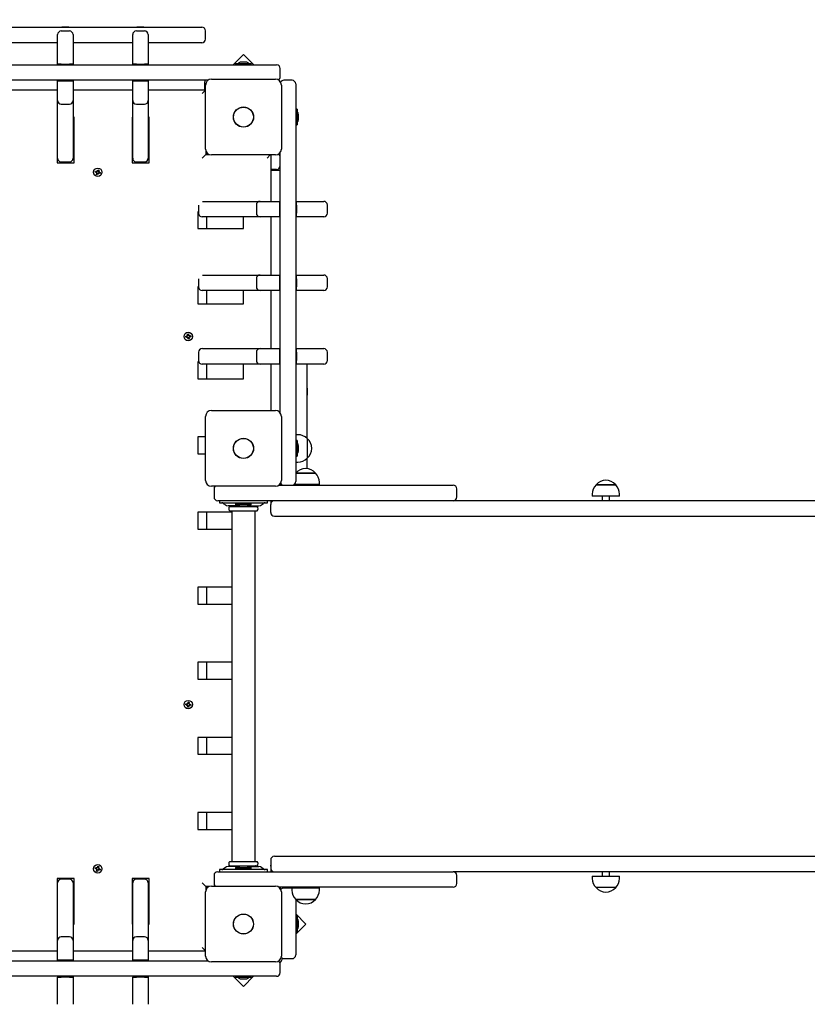
# Paper-space layout 'Основные габаритные размеры' of a CAD drawing. Units: millimetres. Extents: x 5.9 to 19.1, y 1.9 to 14.8.
# Drawn here: x 10.8 to 11.9, y 10.7 to 12.1 of the extents above; entities that cross this region are included whole.
import ezdxf

# ---------------------------------------------------------------- set-up
doc = ezdxf.new("R2010")
doc.units = ezdxf.units.MM
doc.header["$LTSCALE"] = 100
doc.header["$PDSIZE"] = -1
doc.linetypes.add('SLD-Сплошная', pattern=[0])
doc.layers.add('ПРИМЕЧАНИЯ', color=7, linetype='SLD-Сплошная')
doc.styles.add('SLDTEXTSTYLE1', font='isocpeui.ttf')
doc.dimstyles.new('SLDDIMSTYLE2', dxfattribs={"dimtxt": 0.3, "dimasz": 0.3, "dimexe": 0, "dimexo": 0.0625, "dimgap": 0.075, "dimtad": 2, "dimrnd": 1e-09, "dimzin": 12, "dimdsep": 46, "dimtxsty": 'SLDTEXTSTYLE1', "dimsah": 1, "dimcen": 0.09, "dimadec": 0, "dimazin": 3, "dimtfac": 1, "dimtdec": 3, "dimtofl": 0, "dimtmove": 0, "dimatfit": 3, "dimfxl": 1, "dimfrac": 2, "dimtolj": 1, "dimtzin": 12, "dimarcsym": 0})

# ---------------------------------------------------------------- blocks, each defined once
blk = doc.blocks.new('_D_6')
at = {"layer": 'Defpoints', "color": 0, "transparency": 16777216}
for p in [(16.2931, 10.9225), (5.8803, 8.1055), (16.2931, 1.9953)]:
    blk.add_point(p, dxfattribs=at)
at = {"layer": 'ПРИМЕЧАНИЯ', "color": 0, "lineweight": -2, "transparency": 16777216}
for p, q in [((16.2931, 10.86), (16.2931, 1.9953)), ((5.8803, 8.043), (5.8803, 1.9953)), ((6.1803, 1.9953), (15.9931, 1.9953))]:
    blk.add_line(p, q, dxfattribs=at)
at = {"layer": 'ПРИМЕЧАНИЯ', "color": 0, "transparency": 16777216}
for points in [[(6.1803, 2.0453), (6.1803, 1.9453), (5.8803, 1.9953)], [(15.9931, 2.0453), (15.9931, 1.9453), (16.2931, 1.9953)]]:
    blk.add_solid(points, dxfattribs=at)
at = {"layer": 'ПРИМЕЧАНИЯ', "color": 0, "transparency": 16777216, "insert": (11.0867, 2.3703), "char_height": 0.3, "attachment_point": 2, "style": 'SLDTEXTSTYLE1'}
blk.add_mtext('\\A1;10.41м', dxfattribs=at)
blk = doc.blocks.new('_D_7')
at = {"layer": 'Defpoints', "color": 0, "transparency": 16777216}
for p in [(9.9491, 14.7693), (19.0153, 14.7693), (9.9701, 4.0024)]:
    blk.add_point(p, dxfattribs=at)
at = {"layer": 'ПРИМЕЧАНИЯ', "color": 0, "lineweight": -2, "transparency": 16777216}
for p, q in [((10.0116, 14.7693), (19.0153, 14.7693)), ((19.0153, 4.3024), (19.0153, 14.4693)), ((10.0326, 4.0024), (19.0153, 4.0024))]:
    blk.add_line(p, q, dxfattribs=at)
at = {"layer": 'ПРИМЕЧАНИЯ', "color": 0, "transparency": 16777216}
for points in [[(18.9653, 14.4693), (19.0653, 14.4693), (19.0153, 14.7693)], [(18.9653, 4.3024), (19.0653, 4.3024), (19.0153, 4.0024)]]:
    blk.add_solid(points, dxfattribs=at)
at = {"layer": 'ПРИМЕЧАНИЯ', "color": 0, "transparency": 16777216, "insert": (18.6365, 9.3859), "char_height": 0.3, "attachment_point": 2, "rotation": 90, "style": 'SLDTEXTSTYLE1'}
blk.add_mtext('\\A1;10.77м', dxfattribs=at)
blk = doc.blocks.new('*D20')
at = {"layer": 'Defpoints', "color": 0, "transparency": 16777216}
for p in [(14.2931, 11.4215), (7.3803, 8.2455), (14.2931, 2.9254)]:
    blk.add_point(p, dxfattribs=at)
at = {"layer": 'ПРИМЕЧАНИЯ', "color": 0, "lineweight": -2, "transparency": 16777216}
for p, q in [((14.2931, 11.359), (14.2931, 2.9254)), ((7.3803, 8.183), (7.3803, 2.9254)), ((7.6803, 2.9254), (13.9931, 2.9254))]:
    blk.add_line(p, q, dxfattribs=at)
at = {"layer": 'ПРИМЕЧАНИЯ', "color": 0, "transparency": 16777216}
for points in [[(7.6803, 2.9754), (7.6803, 2.8754), (7.3803, 2.9254)], [(13.9931, 2.9754), (13.9931, 2.8754), (14.2931, 2.9254)]]:
    blk.add_solid(points, dxfattribs=at)
at = {"layer": 'ПРИМЕЧАНИЯ', "color": 0, "transparency": 16777216, "insert": (10.9293, 3.1504), "char_height": 0.3, "attachment_point": 5, "style": 'SLDTEXTSTYLE1'}
blk.add_mtext('\\A1;6.91м', dxfattribs=at)
blk = doc.blocks.new('*D21')
at = {"layer": 'Defpoints', "color": 0, "transparency": 16777216}
for p in [(9.4556, 13.2693), (9.4501, 6.0024), (17.5726, 5.9963)]:
    blk.add_point(p, dxfattribs=at)
at = {"layer": 'ПРИМЕЧАНИЯ', "color": 0, "lineweight": -2, "transparency": 16777216}
for p, q in [((9.5181, 13.2693), (17.5781, 13.2632)), ((17.5779, 12.9632), (17.5729, 6.2963)), ((9.5126, 6.0024), (17.5726, 5.9963))]:
    blk.add_line(p, q, dxfattribs=at)
at = {"layer": 'ПРИМЕЧАНИЯ', "color": 0, "transparency": 16777216}
for points in [[(17.5279, 12.9632), (17.6279, 12.9631), (17.5781, 13.2632)], [(17.5229, 6.2963), (17.6229, 6.2962), (17.5726, 5.9963)]]:
    blk.add_solid(points, dxfattribs=at)
at = {"layer": 'ПРИМЕЧАНИЯ', "color": 0, "transparency": 16777216, "insert": (17.3485, 9.6393), "char_height": 0.3, "attachment_point": 5, "rotation": 89.9566, "style": 'SLDTEXTSTYLE1'}
blk.add_mtext('\\A1;7.27м', dxfattribs=at)

psp = doc.layouts.new('Основные габаритные размеры')

# ---------------------------------------------------------------- linework, layer by layer
at = {"color": 7, "linetype": 'SLD-Сплошная', "lineweight": 25}
for p, q in [((10.2516, 12.0695), (10.8846, 12.0695)), ((10.8686, 12.0645), (10.8796, 12.0645)), ((10.8693, 12.0701), (10.8693, 12.0695)), ((10.8693, 12.0701), (10.8775, 12.0701)), ((10.8775, 12.0701), (10.8789, 12.0701)), ((10.8789, 12.0695), (10.8789, 12.0701)), ((10.8846, 12.0695), (10.9376, 12.0695)), ((10.9376, 12.0695), (10.9523, 12.0695)), ((10.9523, 12.0695), (10.9866, 12.0695)), ((10.9706, 12.0645), (10.9816, 12.0645)), ((10.9713, 12.0701), (10.9713, 12.0695)), ((10.9713, 12.0701), (10.9809, 12.0701)), ((10.9809, 12.0695), (10.9809, 12.0701)), ((10.9866, 12.0695), (11.0596, 12.0695)), ((11.0646, 12.0535), (11.0646, 12.0645)), ((10.8636, 12.0455), (10.8636, 12.0595)), ((10.8846, 12.0595), (10.8846, 12.0455)), ((10.9656, 12.0456), (10.9656, 12.0595)), ((10.9866, 12.0595), (10.9866, 12.0456)), ((10.8636, 12.0485), (10.7826, 12.0485)), ((10.8636, 12.0195), (10.8636, 12.0455)), ((10.9376, 12.0485), (10.8846, 12.0485)), ((10.8846, 12.0455), (10.8846, 12.0195)), ((10.9523, 12.0485), (10.9376, 12.0485)), ((10.9656, 12.0485), (10.9523, 12.0485)), ((10.9656, 12.0195), (10.9656, 12.0456)), ((11.0596, 12.0485), (10.9866, 12.0485)), ((10.9866, 12.0456), (10.9866, 12.0195)), ((11.1162, 12.0323), (11.1023, 12.0185)), ((11.13, 12.0185), (11.1162, 12.0323)), ((10.2093, 12.0185), (10.9711, 12.0185)), ((10.8686, 12.0195), (10.8636, 12.0195)), ((10.8636, 12.0185), (10.8636, 12.0195)), ((10.8686, 12.0195), (10.8796, 12.0195)), ((10.8846, 12.0195), (10.8796, 12.0195)), ((10.8846, 12.0185), (10.8846, 12.0195)), ((10.9706, 12.0195), (10.9656, 12.0195)), ((10.9656, 12.0185), (10.9656, 12.0195)), ((10.9706, 12.0195), (10.9816, 12.0195)), ((10.9711, 12.0185), (11.1364, 12.0185)), ((10.9866, 12.0195), (10.9816, 12.0195)), ((10.9866, 12.0185), (10.9866, 12.0195)), ((11.1055, 12.0203), (11.1055, 12.0185)), ((11.1055, 12.0203), (11.1268, 12.0203)), ((11.1196, 12.0221), (11.1126, 12.0221)), ((11.1268, 12.0185), (11.1268, 12.0203)), ((11.1364, 12.0185), (11.1611, 12.0185)), ((11.1661, 12.0025), (11.1661, 12.0135)), ((10.9711, 11.9975), (10.1652, 11.9975)), ((10.8636, 11.9965), (10.8636, 11.9975)), ((10.8636, 11.97), (10.8636, 11.9965)), ((10.8636, 11.9965), (10.8686, 11.9965)), ((10.8686, 11.9965), (10.8796, 11.9965)), ((10.8796, 11.9965), (10.8846, 11.9965)), ((10.8846, 11.9965), (10.8846, 11.9975)), ((10.8846, 11.9965), (10.8846, 11.97)), ((10.9656, 11.9965), (10.9656, 11.9975)), ((10.9656, 11.97), (10.9656, 11.9965)), ((10.9656, 11.9965), (10.9706, 11.9965)), ((10.9706, 11.9965), (10.9816, 11.9965)), ((11.068, 11.9975), (10.9711, 11.9975)), ((10.9816, 11.9965), (10.9866, 11.9965)), ((10.9866, 11.9965), (10.9866, 11.9975)), ((10.9866, 11.9965), (10.9866, 11.97)), ((11.0726, 11.999), (11.1596, 11.999)), ((11.1821, 11.9975), (11.1711, 11.9975)), ((10.7826, 11.9845), (10.8636, 11.9845)), ((10.8846, 11.9845), (10.9656, 11.9845)), ((10.9866, 11.9845), (11.0646, 11.9845)), ((11.0646, 11.984), (11.0601, 11.9795)), ((11.0631, 11.9935), (11.0631, 11.9845)), ((11.0646, 11.904), (11.0646, 11.991)), ((11.1676, 11.991), (11.1676, 11.904)), ((11.1871, 11.9925), (11.1871, 11.9766)), ((10.8636, 11.8915), (10.8636, 11.97)), ((10.8846, 11.97), (10.8846, 11.8915)), ((10.9656, 11.8915), (10.9656, 11.97)), ((10.9866, 11.97), (10.9866, 11.8915)), ((11.1871, 11.9766), (11.1871, 11.4683)), ((10.8686, 11.965), (10.8796, 11.965)), ((10.9706, 11.965), (10.9816, 11.965)), ((11.1889, 11.9581), (11.1871, 11.9581)), ((11.1889, 11.9581), (11.1889, 11.9469)), ((10.8636, 11.9475), (10.8631, 11.9475)), ((10.8631, 11.9475), (10.8631, 11.8855)), ((10.8861, 11.9475), (10.8846, 11.9475)), ((10.8861, 11.8855), (10.8861, 11.9475)), ((10.9656, 11.9475), (10.9651, 11.9475)), ((10.9651, 11.9475), (10.9651, 11.8855)), ((10.9881, 11.9475), (10.9866, 11.9475)), ((10.9881, 11.8855), (10.9881, 11.9475)), ((11.1889, 11.9469), (11.1889, 11.9368)), ((11.1907, 11.944), (11.1907, 11.951)), ((11.1871, 11.9368), (11.1889, 11.9368)), ((10.8631, 11.8975), (10.8636, 11.8975)), ((10.8846, 11.8975), (10.8861, 11.8975)), ((10.9651, 11.8975), (10.9656, 11.8975)), ((10.9866, 11.8975), (10.9881, 11.8975)), ((11.0651, 11.8965), (11.0601, 11.8915)), ((11.0651, 11.9012), (11.0651, 11.8965)), ((11.0651, 11.8975), (11.068, 11.8975)), ((11.0651, 11.8965), (11.0699, 11.8965)), ((11.0661, 11.8993), (11.0661, 11.8975)), ((11.1596, 11.896), (11.0726, 11.896)), ((11.1526, 11.896), (11.1481, 11.8915)), ((11.1531, 11.896), (11.1531, 11.833)), ((11.1661, 11.5456), (11.1661, 11.8993)), ((10.8631, 11.8855), (10.8861, 11.8855)), ((10.8686, 11.8865), (10.8796, 11.8865)), ((10.918, 11.8743), (10.9184, 11.876)), ((10.9184, 11.876), (10.9198, 11.8756)), ((10.9198, 11.8756), (10.9193, 11.8739)), ((10.9651, 11.8855), (10.9881, 11.8855)), ((10.9706, 11.8865), (10.9816, 11.8865)), ((11.1611, 11.8765), (11.1531, 11.8765)), ((11.1531, 11.8755), (11.1661, 11.8755)), ((10.9146, 11.8728), (10.915, 11.8741)), ((10.9163, 11.8723), (10.9146, 11.8728)), ((10.915, 11.8741), (10.9167, 11.8736)), ((10.916, 11.8713), (10.9167, 11.872)), ((10.9168, 11.8717), (10.916, 11.8713)), ((10.917, 11.8715), (10.916, 11.8713)), ((10.9161, 11.8723), (10.9165, 11.8737)), ((10.9165, 11.8693), (10.917, 11.871)), ((10.9178, 11.869), (10.9165, 11.8693)), ((10.9169, 11.8718), (10.9168, 11.8717)), ((10.9168, 11.8717), (10.9169, 11.8718)), ((10.9183, 11.8705), (10.9169, 11.8709)), ((10.917, 11.8746), (10.9177, 11.8739)), ((10.9172, 11.8736), (10.917, 11.8746)), ((10.9174, 11.8738), (10.917, 11.8746)), ((10.9174, 11.8737), (10.9174, 11.8738)), ((10.9174, 11.8738), (10.9175, 11.8737)), ((10.9183, 11.8706), (10.9178, 11.869)), ((10.918, 11.8745), (10.9193, 11.8741)), ((10.9193, 11.8703), (10.9186, 11.8711)), ((10.9189, 11.8711), (10.9188, 11.8712)), ((10.9188, 11.8712), (10.9189, 11.8711)), ((10.9189, 11.8711), (10.9193, 11.8703)), ((10.9191, 11.8713), (10.9193, 11.8703)), ((10.9193, 11.8734), (10.9203, 11.8736)), ((10.9194, 11.8732), (10.9195, 11.8732)), ((10.9195, 11.8732), (10.9194, 11.8731)), ((10.9203, 11.8736), (10.9195, 11.8729)), ((10.9195, 11.8732), (10.9203, 11.8736)), ((10.9212, 11.8708), (10.9196, 11.8713)), ((10.9201, 11.8726), (10.9197, 11.8713)), ((10.92, 11.8726), (10.9216, 11.8722)), ((10.9216, 11.8722), (10.9212, 11.8708)), ((11.0551, 11.828), (11.0551, 11.817)), ((11.0605, 11.833), (11.1386, 11.833)), ((11.1336, 11.828), (11.1336, 11.817)), ((11.1386, 11.833), (11.1651, 11.833)), ((11.1651, 11.833), (11.1651, 11.828)), ((11.1651, 11.833), (11.1661, 11.833)), ((11.1651, 11.828), (11.1651, 11.817)), ((11.1871, 11.833), (11.1881, 11.833)), ((11.1881, 11.833), (11.2143, 11.833)), ((11.1881, 11.828), (11.1881, 11.833)), ((11.1881, 11.828), (11.1881, 11.817)), ((11.2143, 11.833), (11.2251, 11.833)), ((11.2301, 11.817), (11.2301, 11.828)), ((11.0551, 11.819), (11.0541, 11.819)), ((11.0541, 11.819), (11.0541, 11.796)), ((11.1386, 11.812), (11.0601, 11.812)), ((11.0661, 11.812), (11.0661, 11.796)), ((11.1161, 11.796), (11.1161, 11.812)), ((11.1651, 11.812), (11.1386, 11.812)), ((11.1531, 11.812), (11.1531, 11.733)), ((11.1651, 11.817), (11.1651, 11.812)), ((11.1651, 11.812), (11.1661, 11.812)), ((11.1871, 11.812), (11.1881, 11.812)), ((11.1881, 11.812), (11.1881, 11.817)), ((11.2143, 11.812), (11.1881, 11.812)), ((11.2251, 11.812), (11.2143, 11.812)), ((11.0541, 11.796), (11.1161, 11.796)), ((11.0605, 11.733), (11.1386, 11.733)), ((11.1386, 11.733), (11.1651, 11.733)), ((11.1651, 11.733), (11.1651, 11.728)), ((11.1651, 11.733), (11.1661, 11.733)), ((11.1871, 11.733), (11.1881, 11.733)), ((11.1881, 11.733), (11.2143, 11.733)), ((11.1881, 11.728), (11.1881, 11.733)), ((11.2143, 11.733), (11.2251, 11.733)), ((11.0551, 11.717), (11.0541, 11.717)), ((11.0541, 11.717), (11.0541, 11.694)), ((11.0551, 11.728), (11.0551, 11.717)), ((11.1336, 11.728), (11.1336, 11.717)), ((11.1651, 11.728), (11.1651, 11.717)), ((11.1651, 11.717), (11.1651, 11.712)), ((11.1881, 11.728), (11.1881, 11.717)), ((11.1881, 11.712), (11.1881, 11.717)), ((11.2301, 11.717), (11.2301, 11.728)), ((11.1386, 11.712), (11.0601, 11.712)), ((11.0661, 11.712), (11.0661, 11.694)), ((11.1161, 11.694), (11.1161, 11.712)), ((11.1651, 11.712), (11.1386, 11.712)), ((11.1531, 11.712), (11.1531, 11.633)), ((11.1651, 11.712), (11.1661, 11.712)), ((11.1871, 11.712), (11.1881, 11.712)), ((11.2143, 11.712), (11.1881, 11.712)), ((11.2251, 11.712), (11.2143, 11.712)), ((11.0541, 11.694), (11.1161, 11.694)), ((11.0376, 11.6498), (11.0393, 11.65)), ((11.0378, 11.6484), (11.0376, 11.6498)), ((11.0395, 11.6486), (11.0378, 11.6484)), ((11.0392, 11.651), (11.0402, 11.6506)), ((11.0398, 11.6502), (11.0392, 11.651)), ((11.04, 11.6504), (11.0392, 11.651)), ((11.0393, 11.6486), (11.0392, 11.65)), ((11.0396, 11.6476), (11.04, 11.6485)), ((11.0402, 11.6483), (11.0396, 11.6476)), ((11.0404, 11.6482), (11.0396, 11.6476)), ((11.04, 11.6503), (11.04, 11.6504)), ((11.04, 11.6504), (11.04, 11.6504)), ((11.0401, 11.6528), (11.0415, 11.653)), ((11.0403, 11.6511), (11.0401, 11.6528)), ((11.0402, 11.6513), (11.0416, 11.6514)), ((11.0402, 11.6483), (11.0402, 11.6484)), ((11.0403, 11.6483), (11.0402, 11.6483)), ((11.0415, 11.653), (11.0416, 11.6513)), ((11.0418, 11.6508), (11.0427, 11.6514)), ((11.0421, 11.6506), (11.042, 11.6505)), ((11.042, 11.6506), (11.0421, 11.6506)), ((11.0421, 11.6506), (11.0427, 11.6514)), ((11.043, 11.6479), (11.0421, 11.6483)), ((11.0427, 11.6514), (11.0422, 11.6504)), ((11.0423, 11.6485), (11.0422, 11.6486)), ((11.0423, 11.6486), (11.0423, 11.6485)), ((11.0423, 11.6485), (11.043, 11.6479)), ((11.0424, 11.6488), (11.043, 11.6479)), ((11.0428, 11.6503), (11.0445, 11.6505)), ((11.0429, 11.6504), (11.0431, 11.649)), ((11.0446, 11.6491), (11.0429, 11.649)), ((11.0445, 11.6505), (11.0446, 11.6491)), ((11.0408, 11.646), (11.0406, 11.6477)), ((11.042, 11.6477), (11.0406, 11.6475)), ((11.0422, 11.6461), (11.0408, 11.646)), ((11.042, 11.6478), (11.0422, 11.6461)), ((11.0551, 11.628), (11.0551, 11.617)), ((11.0605, 11.633), (11.1386, 11.633)), ((11.1336, 11.628), (11.1336, 11.617)), ((11.1386, 11.633), (11.1651, 11.633)), ((11.1651, 11.633), (11.1651, 11.628)), ((11.1651, 11.633), (11.1661, 11.633)), ((11.1651, 11.628), (11.1651, 11.617)), ((11.1871, 11.633), (11.1881, 11.633)), ((11.1881, 11.633), (11.2143, 11.633)), ((11.1881, 11.628), (11.1881, 11.633)), ((11.1881, 11.628), (11.1881, 11.617)), ((11.2143, 11.633), (11.2251, 11.633)), ((11.2301, 11.617), (11.2301, 11.628)), ((11.0556, 11.615), (11.0541, 11.615)), ((11.0541, 11.615), (11.0541, 11.592)), ((11.1386, 11.612), (11.0601, 11.612)), ((11.0661, 11.612), (11.0661, 11.592)), ((11.1161, 11.592), (11.1161, 11.612)), ((11.1651, 11.612), (11.1386, 11.612)), ((11.1531, 11.612), (11.1531, 11.549)), ((11.1651, 11.617), (11.1651, 11.612)), ((11.1651, 11.612), (11.1661, 11.612)), ((11.1871, 11.612), (11.1881, 11.612)), ((11.1881, 11.612), (11.1881, 11.617)), ((11.2143, 11.612), (11.1881, 11.612)), ((11.2021, 11.612), (11.2021, 11.5896)), ((11.2251, 11.612), (11.2143, 11.612)), ((11.0541, 11.592), (11.1161, 11.592)), ((11.2021, 11.5896), (11.2021, 11.5113)), ((11.2027, 11.5792), (11.2021, 11.5792)), ((11.2021, 11.5696), (11.2027, 11.5696)), ((11.2027, 11.5792), (11.2027, 11.5733)), ((11.2027, 11.5733), (11.2027, 11.5696)), ((11.0646, 11.454), (11.0646, 11.541)), ((11.0726, 11.549), (11.1596, 11.549)), ((11.1676, 11.541), (11.1676, 11.454)), ((11.1901, 11.5161), (11.1871, 11.5161)), ((11.0646, 11.513), (11.0541, 11.513)), ((11.0541, 11.513), (11.0541, 11.49)), ((11.1889, 11.5081), (11.1871, 11.5081)), ((11.1889, 11.5081), (11.1889, 11.4868)), ((11.1907, 11.494), (11.1907, 11.501)), ((11.2026, 11.5108), (11.2026, 11.4841)), ((11.0541, 11.49), (11.0646, 11.49)), ((11.1871, 11.4868), (11.1889, 11.4868)), ((11.1871, 11.4789), (11.1901, 11.4789)), ((11.2021, 11.4836), (11.2021, 11.4701)), ((11.1871, 11.4683), (11.1871, 11.4525)), ((11.1873, 11.464), (11.1871, 11.4638)), ((11.1873, 11.464), (11.214, 11.464)), ((11.2014, 11.464), (11.1873, 11.464)), ((11.214, 11.464), (11.2014, 11.464)), ((11.1643, 11.4475), (11.2112, 11.4475)), ((11.1661, 11.4493), (11.1661, 11.4475)), ((11.2017, 11.4485), (11.1851, 11.4485)), ((11.1871, 11.4475), (11.1871, 11.4485)), ((11.1956, 11.4485), (11.1956, 11.4475)), ((11.2192, 11.4485), (11.2017, 11.4485)), ((11.2056, 11.4475), (11.2056, 11.4485)), ((11.2112, 11.4475), (11.4, 11.4475)), ((11.2192, 11.4485), (11.2192, 11.4515)), ((11.4, 11.4475), (11.4011, 11.4475)), ((11.5952, 11.448), (11.6062, 11.448)), ((11.6219, 11.448), (11.5952, 11.448)), ((11.6062, 11.448), (11.6219, 11.448)), ((11.1596, 11.446), (11.0726, 11.446)), ((11.0761, 11.4425), (11.0761, 11.4315)), ((11.4061, 11.4315), (11.4061, 11.4425)), ((11.5899, 11.4355), (11.5899, 11.4325)), ((11.6271, 11.4325), (11.6271, 11.4355)), ((11.1161, 11.4265), (11.0811, 11.4265)), ((11.0836, 11.4265), (11.0836, 11.4235)), ((11.0836, 11.4235), (11.0841, 11.4235)), ((11.0841, 11.4235), (11.0915, 11.4235)), ((11.0887, 11.4228), (11.0915, 11.4207)), ((11.0915, 11.4235), (11.1408, 11.4235)), ((11.1055, 11.4225), (11.1055, 11.4207)), ((11.1268, 11.4225), (11.1055, 11.4225)), ((11.1268, 11.4207), (11.1055, 11.4207)), ((11.1132, 11.4235), (11.1132, 11.4225)), ((11.2112, 11.4265), (11.1161, 11.4265)), ((11.119, 11.4225), (11.1191, 11.4235)), ((11.1268, 11.4207), (11.1268, 11.4225)), ((11.1408, 11.4235), (11.1482, 11.4235)), ((11.1408, 11.4207), (11.1435, 11.4228)), ((11.1482, 11.4235), (11.1486, 11.4235)), ((11.1486, 11.4235), (11.1486, 11.4265)), ((11.1531, 11.4265), (11.1531, 11.4215)), ((11.1531, 11.4105), (11.1531, 11.4215)), ((11.4, 11.4265), (11.2112, 11.4265)), ((11.4011, 11.4265), (11.4, 11.4265)), ((11.4215, 11.4265), (11.4011, 11.4265)), ((11.7954, 11.4265), (11.4215, 11.4265)), ((11.6271, 11.4325), (11.5899, 11.4325)), ((11.6035, 11.4325), (11.6035, 11.4265)), ((11.6135, 11.4265), (11.6135, 11.4325)), ((12.0528, 11.4265), (11.7954, 11.4265)), ((11.1001, 11.411), (11.0541, 11.411)), ((11.0541, 11.411), (11.0541, 11.388)), ((11.0661, 11.411), (11.0661, 11.388)), ((11.1103, 11.4195), (11.0952, 11.4195)), ((11.0975, 11.4185), (11.1161, 11.4185)), ((11.0975, 11.4125), (11.1161, 11.4125)), ((11.1001, 11.4195), (11.1001, 11.4188)), ((11.1001, 11.4122), (11.1001, 10.9368)), ((11.1126, 11.4189), (11.1191, 11.4189)), ((11.1161, 11.4185), (11.1348, 11.4185)), ((11.1161, 11.4125), (11.1348, 11.4125)), ((11.1191, 11.4189), (11.1196, 11.4189)), ((11.122, 11.4195), (11.1371, 11.4195)), ((11.1321, 11.4188), (11.1321, 11.4195)), ((11.1321, 10.9368), (11.1321, 11.4122)), ((11.1531, 11.4185), (11.1526, 11.4185)), ((11.1581, 11.4055), (11.1931, 11.4055)), ((11.1931, 11.4055), (11.3014, 11.4055)), ((11.3014, 11.4055), (11.4215, 11.4055)), ((11.4215, 11.4055), (11.7954, 11.4055)), ((11.7954, 11.4055), (12.0528, 11.4055)), ((11.0541, 11.388), (11.1001, 11.388)), ((11.1001, 11.309), (11.0541, 11.309)), ((11.0541, 11.309), (11.0541, 11.286)), ((11.0661, 11.309), (11.0661, 11.286)), ((11.0541, 11.286), (11.1001, 11.286)), ((11.1001, 11.207), (11.0541, 11.207)), ((11.0541, 11.207), (11.0541, 11.184)), ((11.0661, 11.207), (11.0661, 11.184)), ((11.0541, 11.184), (11.1001, 11.184)), ((11.0376, 11.1491), (11.0378, 11.1505)), ((11.0393, 11.149), (11.0376, 11.1491)), ((11.0378, 11.1505), (11.0395, 11.1503)), ((11.0392, 11.149), (11.0393, 11.1504)), ((11.0392, 11.1479), (11.0398, 11.1488)), ((11.04, 11.1485), (11.0392, 11.1479)), ((11.0402, 11.1483), (11.0392, 11.1479)), ((11.0396, 11.1514), (11.0404, 11.1508)), ((11.04, 11.1504), (11.0396, 11.1514)), ((11.0402, 11.1506), (11.0396, 11.1514)), ((11.04, 11.1486), (11.04, 11.1485)), ((11.04, 11.1485), (11.04, 11.1486)), ((11.0401, 11.1461), (11.0403, 11.1478)), ((11.0415, 11.146), (11.0401, 11.1461)), ((11.0402, 11.1505), (11.0402, 11.1506)), ((11.0402, 11.1506), (11.0403, 11.1506)), ((11.0416, 11.1475), (11.0402, 11.1477)), ((11.0406, 11.1513), (11.0408, 11.153)), ((11.0406, 11.1514), (11.042, 11.1513)), ((11.0408, 11.153), (11.0422, 11.1528)), ((11.0416, 11.1477), (11.0415, 11.146)), ((11.0427, 11.1476), (11.0418, 11.1482)), ((11.0422, 11.1528), (11.042, 11.1511)), ((11.042, 11.1484), (11.0421, 11.1483)), ((11.0421, 11.1483), (11.042, 11.1483)), ((11.0421, 11.1506), (11.043, 11.151)), ((11.0421, 11.1483), (11.0427, 11.1476)), ((11.0422, 11.1504), (11.0423, 11.1504)), ((11.0422, 11.1485), (11.0427, 11.1476)), ((11.0423, 11.1504), (11.043, 11.151)), ((11.0423, 11.1504), (11.0423, 11.1503)), ((11.043, 11.151), (11.0424, 11.1502)), ((11.0445, 11.1484), (11.0428, 11.1486)), ((11.0429, 11.15), (11.0446, 11.1498)), ((11.0431, 11.15), (11.0429, 11.1486)), ((11.0446, 11.1498), (11.0445, 11.1484)), ((11.1001, 11.105), (11.0541, 11.105)), ((11.0541, 11.105), (11.0541, 11.082)), ((11.0661, 11.105), (11.0661, 11.082)), ((11.0541, 11.082), (11.1001, 11.082)), ((11.1001, 11.003), (11.0541, 11.003)), ((11.0541, 11.003), (11.0541, 10.98)), ((11.0661, 11.003), (11.0661, 10.98)), ((11.0541, 10.98), (11.1001, 10.98)), ((11.1581, 10.9435), (11.1931, 10.9435)), ((11.1931, 10.9435), (11.3014, 10.9435)), ((11.3014, 10.9435), (11.4215, 10.9435)), ((11.4215, 10.9435), (11.7954, 10.9435)), ((11.7954, 10.9435), (12.0528, 10.9435)), ((10.9146, 10.9268), (10.915, 10.9281)), ((10.9163, 10.9263), (10.9146, 10.9268)), ((10.915, 10.9281), (10.9167, 10.9276)), ((10.916, 10.9253), (10.9167, 10.926)), ((10.9161, 10.9263), (10.9165, 10.9277)), ((10.9169, 10.9258), (10.9168, 10.9257)), ((10.9168, 10.9257), (10.9169, 10.9258)), ((10.917, 10.9286), (10.9177, 10.9279)), ((10.9172, 10.9276), (10.917, 10.9286)), ((10.9174, 10.9278), (10.917, 10.9286)), ((10.9174, 10.9277), (10.9174, 10.9278)), ((10.9174, 10.9278), (10.9175, 10.9277)), ((10.918, 10.9283), (10.9184, 10.93)), ((10.918, 10.9285), (10.9193, 10.9281)), ((10.9184, 10.93), (10.9198, 10.9296)), ((10.9198, 10.9296), (10.9193, 10.9279)), ((10.9193, 10.9274), (10.9203, 10.9276)), ((10.9194, 10.9272), (10.9195, 10.9272)), ((10.9195, 10.9272), (10.9194, 10.9271)), ((10.9203, 10.9276), (10.9195, 10.9269)), ((10.9195, 10.9272), (10.9203, 10.9276)), ((10.9201, 10.9266), (10.9197, 10.9253)), ((10.92, 10.9266), (10.9216, 10.9262)), ((10.9216, 10.9262), (10.9212, 10.9248)), ((11.0915, 10.9282), (11.0887, 10.9261)), ((11.1103, 10.9295), (11.0952, 10.9295)), ((11.0975, 10.9365), (11.1161, 10.9365)), ((11.0975, 10.9305), (11.1161, 10.9305)), ((11.1001, 10.9302), (11.1001, 10.9295)), ((11.1055, 10.9283), (11.1055, 10.9265)), ((11.1055, 10.9283), (11.1268, 10.9283)), ((11.1055, 10.9265), (11.1268, 10.9265)), ((11.1196, 10.9301), (11.1126, 10.9301)), ((11.1132, 10.9265), (11.1132, 10.9255)), ((11.1161, 10.9365), (11.1348, 10.9365)), ((11.1161, 10.9305), (11.1348, 10.9305)), ((11.1191, 10.9255), (11.119, 10.9265)), ((11.122, 10.9295), (11.1371, 10.9295)), ((11.1268, 10.9265), (11.1268, 10.9283)), ((11.1321, 10.9295), (11.1321, 10.9302)), ((11.1435, 10.9261), (11.1408, 10.9282)), ((11.1531, 10.9305), (11.1526, 10.9305)), ((11.1531, 10.9385), (11.1531, 10.9275)), ((11.1531, 10.9275), (11.1531, 10.9225)), ((10.8861, 10.9135), (10.8631, 10.9135)), ((10.8631, 10.9135), (10.8631, 10.8515)), ((10.8796, 10.9125), (10.8686, 10.9125)), ((10.8861, 10.8515), (10.8861, 10.9135)), ((10.9168, 10.9257), (10.916, 10.9253)), ((10.917, 10.9255), (10.916, 10.9253)), ((10.9165, 10.9233), (10.917, 10.925)), ((10.9178, 10.923), (10.9165, 10.9233)), ((10.9183, 10.9245), (10.9169, 10.9249)), ((10.9183, 10.9246), (10.9178, 10.923)), ((10.9193, 10.9243), (10.9186, 10.9251)), ((10.9189, 10.9251), (10.9188, 10.9252)), ((10.9188, 10.9252), (10.9189, 10.9251)), ((10.9189, 10.9251), (10.9193, 10.9243)), ((10.9191, 10.9253), (10.9193, 10.9243)), ((10.9212, 10.9248), (10.9196, 10.9253)), ((10.9651, 10.9135), (10.9651, 10.8515)), ((10.9881, 10.9135), (10.9651, 10.9135)), ((10.9816, 10.9125), (10.9706, 10.9125)), ((10.9881, 10.8515), (10.9881, 10.9135)), ((11.0761, 10.9175), (11.0761, 10.9065)), ((11.0811, 10.9225), (11.1161, 10.9225)), ((11.0836, 10.9255), (11.0836, 10.9225)), ((11.0841, 10.9255), (11.0836, 10.9255)), ((11.0915, 10.9255), (11.0841, 10.9255)), ((11.1408, 10.9255), (11.0915, 10.9255)), ((11.1161, 10.9225), (11.2112, 10.9225)), ((11.1482, 10.9255), (11.1408, 10.9255)), ((11.1486, 10.9255), (11.1482, 10.9255)), ((11.1486, 10.9225), (11.1486, 10.9255)), ((11.1551, 10.9235), (11.1531, 10.9235)), ((11.2112, 10.9225), (11.4, 10.9225)), ((11.4, 10.9225), (11.4011, 10.9225)), ((11.4215, 10.9225), (11.4011, 10.9225)), ((11.4061, 10.9065), (11.4061, 10.9175)), ((11.7954, 10.9225), (11.4215, 10.9225)), ((11.5899, 10.9164), (11.5899, 10.9134)), ((11.5899, 10.9164), (11.6271, 10.9164)), ((11.6035, 10.9225), (11.6035, 10.9164)), ((11.6135, 10.9164), (11.6135, 10.9225)), ((11.6271, 10.9134), (11.6271, 10.9164)), ((12.0528, 10.9225), (11.7954, 10.9225)), ((10.8636, 10.9015), (10.8631, 10.9015)), ((10.8636, 10.829), (10.8636, 10.9075)), ((10.8846, 10.9075), (10.8846, 10.829)), ((10.8861, 10.9015), (10.8846, 10.9015)), ((10.9656, 10.9015), (10.9651, 10.9015)), ((10.9656, 10.829), (10.9656, 10.9075)), ((10.9866, 10.9075), (10.9866, 10.829)), ((10.9881, 10.9015), (10.9866, 10.9015)), ((11.0651, 10.9025), (11.0601, 10.9075)), ((11.0651, 10.9025), (11.0651, 10.8977)), ((11.0699, 10.9025), (11.0651, 10.9025)), ((11.068, 10.9015), (11.0651, 10.9015)), ((11.0661, 10.9015), (11.0661, 10.8996)), ((11.0726, 10.903), (11.1596, 10.903)), ((11.2112, 10.9015), (11.1643, 10.9015)), ((11.1661, 10.9015), (11.1661, 10.8996)), ((11.1711, 10.9005), (11.182, 10.9005)), ((11.182, 10.9005), (11.182, 10.8975)), ((11.182, 10.9005), (11.2186, 10.9005)), ((11.1871, 10.9005), (11.1871, 10.9015)), ((11.1956, 10.9015), (11.1956, 10.9005)), ((11.2056, 10.9005), (11.2056, 10.9015)), ((11.4, 10.9015), (11.2112, 10.9015)), ((11.2186, 10.9005), (11.2192, 10.9005)), ((11.2192, 10.8975), (11.2192, 10.9005)), ((11.4011, 10.9015), (11.4, 10.9015)), ((11.6219, 10.9009), (11.5952, 10.9009)), ((11.0646, 10.808), (11.0646, 10.895)), ((11.1676, 10.895), (11.1676, 10.808)), ((11.1871, 10.8851), (11.1871, 10.8445)), ((11.214, 10.885), (11.1873, 10.885)), ((11.1873, 10.885), (11.2135, 10.885)), ((11.2135, 10.885), (11.214, 10.885)), ((11.201, 10.8515), (11.1871, 10.8653)), ((11.1889, 10.8621), (11.1871, 10.8621)), ((11.1889, 10.8621), (11.1889, 10.8408)), ((10.8631, 10.8515), (10.8636, 10.8515)), ((10.8846, 10.8515), (10.8861, 10.8515)), ((10.9651, 10.8515), (10.9656, 10.8515)), ((10.9866, 10.8515), (10.9881, 10.8515)), ((11.1871, 10.8377), (11.201, 10.8515)), ((11.1907, 10.8515), (11.1907, 10.855)), ((11.1907, 10.848), (11.1907, 10.8515)), ((10.8796, 10.834), (10.8686, 10.834)), ((10.9816, 10.834), (10.9706, 10.834)), ((11.1871, 10.8445), (11.1871, 10.8095)), ((11.1871, 10.8408), (11.1889, 10.8408)), ((10.8636, 10.8025), (10.8636, 10.829)), ((10.8846, 10.829), (10.8846, 10.8025)), ((10.9656, 10.8025), (10.9656, 10.829)), ((10.9866, 10.829), (10.9866, 10.8025)), ((11.0601, 10.8195), (11.0646, 10.815)), ((10.8636, 10.8145), (10.7826, 10.8145)), ((10.9656, 10.8145), (10.8846, 10.8145)), ((11.0646, 10.8145), (10.9866, 10.8145)), ((10.1652, 10.8015), (10.9711, 10.8015)), ((10.8686, 10.8025), (10.8636, 10.8025)), ((10.8636, 10.8025), (10.8636, 10.8015)), ((10.8796, 10.8025), (10.8686, 10.8025)), ((10.8846, 10.8025), (10.8796, 10.8025)), ((10.8846, 10.8025), (10.8846, 10.8015)), ((10.9706, 10.8025), (10.9656, 10.8025)), ((10.9656, 10.8025), (10.9656, 10.8015)), ((10.9816, 10.8025), (10.9706, 10.8025)), ((10.9711, 10.8015), (11.068, 10.8015)), ((10.9866, 10.8025), (10.9816, 10.8025)), ((10.9866, 10.8025), (10.9866, 10.8015)), ((11.1596, 10.8), (11.0726, 10.8)), ((11.1661, 10.7855), (11.1661, 10.7965)), ((11.1711, 10.8045), (11.1821, 10.8045)), ((10.9711, 10.7805), (10.2093, 10.7805)), ((10.8636, 10.7805), (10.8636, 10.7795)), ((10.8636, 10.7532), (10.8636, 10.7795)), ((10.8636, 10.7795), (10.8686, 10.7795)), ((10.8796, 10.7795), (10.8686, 10.7795)), ((10.8796, 10.7795), (10.8846, 10.7795)), ((10.8846, 10.7805), (10.8846, 10.7795)), ((10.8846, 10.7795), (10.8846, 10.7532)), ((10.9656, 10.7805), (10.9656, 10.7795)), ((10.9656, 10.7532), (10.9656, 10.7795)), ((10.9656, 10.7795), (10.9706, 10.7795)), ((10.9816, 10.7795), (10.9706, 10.7795)), ((11.1364, 10.7805), (10.9711, 10.7805)), ((10.9816, 10.7795), (10.9866, 10.7795)), ((10.9866, 10.7805), (10.9866, 10.7795)), ((10.9866, 10.7795), (10.9866, 10.7532)), ((11.1023, 10.7805), (11.1161, 10.7666)), ((11.1055, 10.7805), (11.1055, 10.7787)), ((11.1156, 10.7787), (11.1055, 10.7787)), ((11.1268, 10.7787), (11.1156, 10.7787)), ((11.1161, 10.7666), (11.1299, 10.7805)), ((11.1268, 10.7787), (11.1268, 10.7805)), ((11.1611, 10.7805), (11.1364, 10.7805)), ((11.1126, 10.7769), (11.1196, 10.7769)), ((10.8636, 10.7425), (10.8636, 10.7532)), ((10.8846, 10.7532), (10.8846, 10.7425)), ((10.9656, 10.7425), (10.9656, 10.7532)), ((10.9866, 10.7532), (10.9866, 10.7425))]:
    psp.add_line(p, q, dxfattribs=at)
at = {"color": 7, "linetype": 'SLD-Сплошная', "lineweight": 25, "flags": 128}
for points in [[(10.9866, 11.9251), (10.9876, 11.926), (10.9881, 11.9266)], [(10.9881, 10.8723), (10.9876, 10.8729), (10.9866, 10.8738)]]:
    psp.add_lwpolyline(points, dxfattribs=at)
at = {"color": 7, "linetype": 'SLD-Сплошная', "lineweight": 25}
for centre, radius in [((11.1161, 11.9475), 0.0137), ((11.1161, 11.9475), 0.0135), ((10.9181, 11.8725), 0.00575), ((11.0411, 11.6495), 0.00575), ((11.1161, 11.4975), 0.0137), ((11.1161, 11.4975), 0.0135), ((11.0411, 11.1495), 0.00575), ((10.9181, 10.9265), 0.00575), ((11.1161, 10.8515), 0.0136), ((11.1161, 10.8515), 0.0135)]:
    psp.add_circle(centre, radius, dxfattribs=at)
for centre, radius, start, end in [((10.8686, 12.0595), 0.005, 90.0093, 180.0127), ((10.8796, 12.0595), 0.005, 359.9907, 89.9874), ((10.9706, 12.0595), 0.005, 90.001, 180.0014), ((10.9816, 12.0595), 0.005, 359.999, 89.9986), ((11.0596, 12.0645), 0.005, 0, 90), ((11.0596, 12.0535), 0.005, 270, 0), ((11.1126, 12.0173), 0.00481, 90, 141.282), ((11.1196, 12.0173), 0.00481, 38.718, 90), ((11.1611, 12.0135), 0.005, 0, 90), ((11.0701, 11.9935), 0.007, 145.1501, 180), ((11.0726, 11.991), 0.008, 90, 180), ((11.1596, 11.991), 0.008, 0, 90), ((11.1611, 12.0025), 0.005, 297.136, 0), ((11.1711, 11.9925), 0.005, 90, 152.864), ((11.1821, 11.9925), 0.005, 0, 90), ((10.8686, 11.97), 0.005, 180, 270), ((10.8796, 11.97), 0.005, 270, 0), ((10.9706, 11.97), 0.005, 180, 270), ((10.9816, 11.97), 0.005, 270, 0), ((11.1859, 11.951), 0.00481, 0, 51.282), ((11.1859, 11.944), 0.00481, 308.718, 0), ((11.0726, 11.904), 0.008, 180, 270), ((11.1596, 11.904), 0.008, 270, 0), ((10.8686, 11.8915), 0.005, 180, 270), ((10.8796, 11.8915), 0.005, 270, 360), ((10.9706, 11.8915), 0.005, 180, 270), ((10.9816, 11.8915), 0.005, 270, 360), ((11.1611, 11.8925), 0.005, 0, 62.864), ((11.1611, 11.8815), 0.005, 270, 0), ((10.916, 11.8713), 0.00103, 43.5861, 73.5861), ((10.917, 11.8746), 0.00102, 253.5861, 283.5861), ((10.916, 11.8713), 0.00103, 30.1615, 43.5861), ((10.916, 11.8713), 0.00103, 13.5861, 27.0107), ((10.916, 11.8713), 0.00103, 343.5861, 13.5861), ((10.917, 11.8746), 0.00102, 283.5861, 297.0107), ((10.917, 11.8746), 0.00102, 300.1615, 313.5861), ((10.917, 11.8746), 0.00102, 313.5861, 343.5861), ((10.9193, 11.8703), 0.00102, 133.5861, 163.5861), ((10.9193, 11.8703), 0.00103, 120.1615, 133.5861), ((10.9193, 11.8703), 0.00102, 103.5861, 117.0107), ((10.9193, 11.8703), 0.00102, 73.5861, 103.5861), ((10.9203, 11.8736), 0.00102, 163.5861, 193.5861), ((10.9203, 11.8736), 0.00102, 193.5861, 207.0107), ((10.9203, 11.8736), 0.00103, 210.1615, 223.5861), ((10.9203, 11.8736), 0.00103, 223.5861, 253.5861), ((11.1386, 11.828), 0.005, 90, 180), ((11.2251, 11.828), 0.005, 0, 90), ((11.0601, 11.817), 0.005, 180, 270), ((11.1386, 11.817), 0.005, 180, 270), ((11.2251, 11.817), 0.005, 270, 0), ((11.1386, 11.728), 0.005, 90, 180), ((11.2251, 11.728), 0.005, 0, 90), ((11.0601, 11.717), 0.005, 180, 270), ((11.1386, 11.717), 0.005, 180, 270), ((11.2251, 11.717), 0.005, 270, 0), ((11.0392, 11.651), 0.00103, 276.2628, 306.2628), ((11.0396, 11.6476), 0.00103, 66.2628, 96.2628), ((11.0392, 11.651), 0.00102, 306.2628, 319.6874), ((11.0392, 11.651), 0.00103, 322.8382, 336.2628), ((11.0396, 11.6476), 0.00103, 52.8382, 66.2628), ((11.0392, 11.651), 0.00103, 336.2628, 6.2628), ((11.0396, 11.6476), 0.00102, 36.2628, 49.6874), ((11.0396, 11.6476), 0.00102, 6.2628, 36.2628), ((11.0427, 11.6514), 0.00103, 186.2628, 216.2628), ((11.0427, 11.6514), 0.00102, 216.2628, 229.6874), ((11.0427, 11.6514), 0.00103, 232.8382, 246.2628), ((11.043, 11.6479), 0.00103, 156.2628, 186.2628), ((11.043, 11.6479), 0.00103, 142.8382, 156.2628), ((11.0427, 11.6514), 0.00102, 246.2628, 276.2628), ((11.043, 11.6479), 0.00103, 126.2628, 139.6874), ((11.043, 11.6479), 0.00103, 96.2628, 126.2628), ((11.0601, 11.628), 0.005, 90, 180), ((11.1386, 11.628), 0.005, 90, 180), ((11.2251, 11.628), 0.005, 0, 90), ((11.0601, 11.617), 0.005, 180, 270), ((11.1386, 11.617), 0.005, 180, 270), ((11.2251, 11.617), 0.005, 270, 0), ((11.0726, 11.541), 0.008, 90, 180), ((11.1596, 11.541), 0.008, 0, 90), ((11.1901, 11.4986), 0.0175, 44.4352, 90), ((11.1859, 11.501), 0.00481, 0, 51.282), ((11.1913, 11.4975), 0.0175, 310.3062, 49.6938), ((11.1859, 11.494), 0.00481, 308.718, 360), ((11.1901, 11.4964), 0.0175, 270, 315.5648), ((11.2006, 11.4526), 0.0175, 40.3062, 139.6938), ((11.2017, 11.4515), 0.0175, 0, 45.5648), ((11.0726, 11.454), 0.008, 180, 270), ((11.1596, 11.454), 0.008, 270, 0), ((11.1711, 11.4525), 0.005, 207.136, 270), ((11.1821, 11.4525), 0.005, 270, 0), ((11.4011, 11.4425), 0.005, 0, 90), ((11.6074, 11.4355), 0.0175, 134.4352, 180), ((11.6085, 11.4367), 0.0175, 40.3062, 139.6938), ((11.6096, 11.4355), 0.0175, 0, 45.5648), ((11.0811, 11.4425), 0.005, 135.573, 180), ((11.0811, 11.4315), 0.005, 180, 270), ((11.0869, 11.4205), 0.003, 52.4314, 90), ((11.0952, 11.4255), 0.006, 232.4314, 270), ((11.1126, 11.4237), 0.00481, 218.718, 270), ((11.1196, 11.4237), 0.00481, 270, 321.282), ((11.1371, 11.4255), 0.006, 270, 307.5686), ((11.1454, 11.4205), 0.003, 90, 127.5686), ((11.1581, 11.4215), 0.005, 90, 180), ((11.4011, 11.4315), 0.005, 270, 0), ((11.1001, 11.4155), 0.004, 131.4096, 228.5904), ((11.0998, 11.4188), 0.0003, 270, 0), ((11.0998, 11.4122), 0.0003, 0, 90), ((11.1324, 11.4188), 0.0003, 180, 270), ((11.1324, 11.4122), 0.0003, 90, 180), ((11.1321, 11.4155), 0.004, 311.4096, 48.5904), ((11.1581, 11.4105), 0.005, 180, 270), ((11.0392, 11.1479), 0.00102, 53.7372, 83.7372), ((11.0396, 11.1514), 0.00103, 263.7372, 293.7372), ((11.0392, 11.1479), 0.00102, 40.3126, 53.7372), ((11.0396, 11.1514), 0.00103, 293.7372, 307.1618), ((11.0392, 11.1479), 0.00102, 23.7372, 37.1618), ((11.0392, 11.1479), 0.00102, 353.7372, 23.7372), ((11.0396, 11.1514), 0.00103, 310.3126, 323.7372), ((11.0396, 11.1514), 0.00103, 323.7372, 353.7372), ((11.0427, 11.1476), 0.00103, 143.7372, 173.7372), ((11.0427, 11.1476), 0.00103, 130.3126, 143.7372), ((11.043, 11.151), 0.00102, 173.7372, 203.7372), ((11.0427, 11.1476), 0.00103, 113.7372, 127.1618), ((11.043, 11.151), 0.00102, 203.7372, 217.1618), ((11.0427, 11.1476), 0.00103, 83.7372, 113.7372), ((11.043, 11.151), 0.00103, 220.3126, 233.7372), ((11.043, 11.151), 0.00102, 233.7372, 263.7372), ((11.1581, 10.9385), 0.005, 90, 180), ((10.916, 10.9253), 0.00103, 43.5861, 73.5861), ((10.917, 10.9286), 0.00102, 253.5861, 283.5861), ((10.916, 10.9253), 0.00103, 30.1615, 43.5861), ((10.916, 10.9253), 0.00103, 13.5861, 27.0107), ((10.917, 10.9286), 0.00102, 283.5861, 297.0107), ((10.917, 10.9286), 0.00103, 300.1615, 313.5861), ((10.917, 10.9286), 0.00103, 313.5861, 343.5861), ((10.9203, 10.9276), 0.00102, 163.5861, 193.5861), ((10.9203, 10.9276), 0.00102, 193.5861, 207.0107), ((10.9203, 10.9276), 0.00103, 210.1615, 223.5861), ((10.9203, 10.9276), 0.00103, 223.5861, 253.5861), ((11.0869, 10.9285), 0.003, 270, 307.5686), ((11.0952, 10.9235), 0.006, 90, 127.5686), ((11.1001, 10.9335), 0.004, 131.4096, 228.5904), ((11.0998, 10.9368), 0.0003, 270, 0), ((11.0998, 10.9302), 0.0003, 0, 90), ((11.1126, 10.9253), 0.00481, 90, 141.282), ((11.1196, 10.9253), 0.00481, 38.718, 90), ((11.1324, 10.9368), 0.0003, 180, 270), ((11.1324, 10.9302), 0.0003, 90, 180), ((11.1321, 10.9335), 0.004, 311.4096, 48.5904), ((11.1371, 10.9235), 0.006, 52.4314, 90), ((11.1454, 10.9285), 0.003, 232.4314, 270), ((11.1581, 10.9275), 0.005, 180, 270), ((10.8686, 10.9075), 0.005, 90, 180), ((10.8796, 10.9075), 0.005, 360, 90), ((10.916, 10.9253), 0.00103, 343.5861, 13.5861), ((10.9193, 10.9243), 0.00102, 133.5861, 163.5861), ((10.9193, 10.9243), 0.00103, 120.1615, 133.5861), ((10.9193, 10.9243), 0.00102, 103.5861, 117.0107), ((10.9193, 10.9243), 0.00102, 73.5861, 103.5861), ((10.9706, 10.9075), 0.005, 90, 180), ((10.9816, 10.9075), 0.005, 360, 90), ((11.0811, 10.9175), 0.005, 90, 180), ((11.4011, 10.9175), 0.005, 0, 90), ((11.6074, 10.9134), 0.0175, 180, 225.5648), ((11.6096, 10.9134), 0.0175, 314.4352, 0), ((11.0726, 10.895), 0.008, 90, 180), ((11.0811, 10.9065), 0.005, 180, 224.427), ((11.1596, 10.895), 0.008, 0, 90), ((11.1711, 10.8955), 0.005, 90, 146.8085), ((11.4011, 10.9065), 0.005, 270, 0), ((11.6085, 10.9123), 0.0175, 220.3062, 319.6938), ((11.1995, 10.8975), 0.0175, 180, 225.5648), ((11.2017, 10.8975), 0.0175, 314.4352, 0), ((11.2006, 10.8963), 0.0175, 220.3062, 319.6938), ((11.1859, 10.855), 0.00481, 0, 51.282), ((11.1859, 10.848), 0.00481, 308.718, 360), ((10.8686, 10.829), 0.005, 90, 180), ((10.8796, 10.829), 0.005, 0, 90), ((10.9706, 10.829), 0.005, 90, 180), ((10.9816, 10.829), 0.005, 0, 90), ((11.0726, 10.808), 0.008, 180, 270), ((11.1596, 10.808), 0.008, 270, 0), ((11.1711, 10.8095), 0.005, 221.9988, 270), ((11.1821, 10.8095), 0.005, 270, 0), ((11.1611, 10.7965), 0.005, 0, 62.864), ((11.1621, 10.8055), 0.007, 296.9267, 355.3106), ((11.1126, 10.7817), 0.00481, 218.718, 270), ((11.1196, 10.7817), 0.00481, 270, 321.282), ((11.1611, 10.7855), 0.005, 270, 0)]:
    psp.add_arc(centre, radius, start, end, dxfattribs=at)

# ---------------------------------------------------------------- dimensions: what is measured, and where the dimension line sits
at = {"layer": 'ПРИМЕЧАНИЯ', "color": 252, "true_color": 0x939598}
for base, p1, p2, angle, picture, middle in [((19.0153, 14.7693), (9.9701, 4.0024), (9.9491, 14.7693), 90, '_D_7', (19.0153, 9.3859)), ((16.2931, 1.9953), (5.8803, 8.1055), (16.2931, 10.9225), 0, '_D_6', (11.0867, 1.9953))]:
    dim = psp.add_linear_dim(base=base, p1=p1, p2=p2, angle=angle, text='<>м', dimstyle='SLDDIMSTYLE2', override={"dimtad": 3}, dxfattribs=at)
    dim.commit()
    dim.dimension.update_dxf_attribs({"geometry": picture, "text_midpoint": middle, "dimtype": 160})
at = {"layer": 'ПРИМЕЧАНИЯ'}
dim = psp.add_linear_dim(base=(17.5726, 5.9963), p1=(9.4556, 13.2693), p2=(9.4501, 6.0024), angle=269.9566, text='<>м', dimstyle='SLDDIMSTYLE2', override={"dimtad": 3}, dxfattribs=at)
dim.commit()
dim.dimension.update_dxf_attribs({"geometry": '*D21', "text_midpoint": (17.5754, 9.6391), "dimtype": 161})
dim = psp.add_linear_dim(base=(14.2931, 2.9254), p1=(7.3803, 8.2455), p2=(14.2931, 11.4215), text='<>м', dimstyle='SLDDIMSTYLE2', override={"dimtad": 3}, dxfattribs=at)
dim.commit()
dim.dimension.update_dxf_attribs({"geometry": '*D20', "text_midpoint": (10.9293, 2.9254), "dimtype": 160})

doc.saveas('drawing.dxf')
